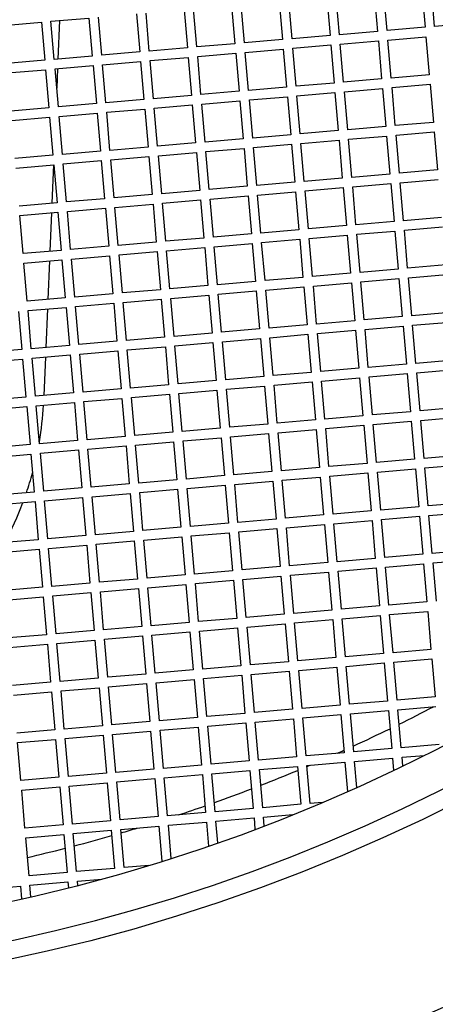
# Model space of a CAD drawing. Units: millimetres. Extents: x 52396 to 55597, y 1411 to 4183.
# Drawn here: x 52992 to 53036, y 1695 to 1798 of the extents above; entities that cross this region are included whole.
import ezdxf

# ---------------------------------------------------------------- set-up
doc = ezdxf.new("R2010")
doc.units = ezdxf.units.MM
doc.header["$LTSCALE"] = 15
doc.layers.add('B2 linhas de cota', color=7, linetype='Continuous', lineweight=25)
doc.styles.add('3_5', font='isocpeur.ttf')
doc.dimstyles.new('Siemsen Cota', dxfattribs={"dimscale": 15, "dimtxt": 3.5, "dimasz": 2.5, "dimexe": 2, "dimexo": 1, "dimgap": 0.3, "dimtad": 1, "dimdec": 1, "dimrnd": 1e-08, "dimtxsty": '3_5', "dimcen": 0.09, "dimdle": 10, "dimclrd": 7, "dimclre": 7, "dimclrt": 7, "dimadec": 0, "dimazin": 2, "dimtfac": 0.714286, "dimtdec": 3, "dimtmove": 0, "dimatfit": 3, "dimfxl": 0, "dimtolj": 1, "dimtzin": 0, "dimlwd": -1, "dimlwe": -1, "dimarcsym": 0})

# ---------------------------------------------------------------- blocks, each defined once
blk = doc.blocks.new('*D102')
at = {"layer": 'B2 linhas de cota', "color": 7}
for p, q in [((53212.67, 2144.76), (53707.63, 2144.76)), ((53677.63, 2107.26), (53677.63, 1631.98)), ((53034.02, 1594.48), (53707.63, 1594.48))]:
    blk.add_line(p, q, dxfattribs=at)
for points in [[(53671.38, 2107.26), (53683.88, 2107.26), (53677.63, 2144.76)], [(53671.38, 1631.98), (53683.88, 1631.98), (53677.63, 1594.48)]]:
    blk.add_solid(points, dxfattribs=at)
at = {"layer": 'Defpoints', "color": 0}
for p in [(53197.67, 2144.76), (53019.02, 1594.48), (53677.63, 1594.48)]:
    blk.add_point(p, dxfattribs=at)
at = {"layer": 'B2 linhas de cota', "color": 7, "insert": (53610.13, 1792.18), "char_height": 52.5, "attachment_point": 1, "rotation": 90, "style": '3_5'}
blk.add_mtext('\\A1;550,3', dxfattribs=at)
blk = doc.blocks.new('*D105')
at = {"layer": 'B2 linhas de cota', "color": 7}
for p, q in [((52768.7, 1866.47), (52768.7, 1410.71)), ((53135.65, 1867.32), (53135.65, 1410.71)), ((52806.2, 1440.71), (53098.15, 1440.71))]:
    blk.add_line(p, q, dxfattribs=at)
for points in [[(52806.2, 1446.96), (52806.2, 1434.46), (52768.7, 1440.71)], [(53098.15, 1446.96), (53098.15, 1434.46), (53135.65, 1440.71)]]:
    blk.add_solid(points, dxfattribs=at)
at = {"layer": 'Defpoints', "color": 0}
for p in [(53135.65, 1882.32), (52768.7, 1881.47), (53135.65, 1440.71)]:
    blk.add_point(p, dxfattribs=at)
at = {"layer": 'B2 linhas de cota', "color": 7, "insert": (52839.23, 1508.21), "char_height": 52.5, "attachment_point": 1, "style": '3_5'}
blk.add_mtext('\\A1;%%C378,8', dxfattribs=at)

msp = doc.modelspace()

# ---------------------------------------------------------------- linework, layer by layer
for p, q in [((53029.21, 1800.58), (53029.55, 1796.59)), ((53030.55, 1796.68), (53030.2, 1800.66)), ((53034.19, 1801.01), (53034.53, 1797.02)), ((53035.53, 1797.11), (53035.19, 1801.1)), ((53019.25, 1799.72), (53019.59, 1795.73)), ((53020.59, 1795.82), (53020.24, 1799.8)), ((53024.23, 1800.15), (53024.57, 1796.16)), ((53025.57, 1796.25), (53025.22, 1800.23)), ((53004.3, 1798.42), (53004.65, 1794.44)), ((53005.64, 1794.53), (53005.3, 1798.51)), ((53009.28, 1798.86), (53009.63, 1794.87)), ((53010.62, 1794.96), (53010.28, 1798.94)), ((53014.26, 1799.29), (53014.61, 1795.3)), ((53015.61, 1795.39), (53015.26, 1799.37)), ((52990.35, 1797.22), (52994.34, 1797.56)), ((52994.34, 1797.56), (52994.68, 1793.58)), ((52995.34, 1797.65), (52999.32, 1797.99)), ((52995.68, 1793.66), (52995.34, 1797.65)), ((52996.23, 1797.73), (52996.07, 1793.7)), ((52999.32, 1797.99), (52999.66, 1794.01)), ((53000.66, 1794.09), (53000.32, 1798.08)), ((53039.52, 1797.46), (53035.53, 1797.11)), ((53029.55, 1796.59), (53025.57, 1796.25)), ((53034.53, 1797.02), (53030.55, 1796.68)), ((53014.61, 1795.3), (53010.62, 1794.96)), ((53019.59, 1795.73), (53015.61, 1795.39)), ((53024.57, 1796.16), (53020.59, 1795.82)), ((53025.65, 1795.25), (53029.64, 1795.6)), ((53029.64, 1795.6), (53029.98, 1791.61)), ((53030.64, 1795.68), (53034.62, 1796.03)), ((53030.98, 1791.7), (53030.64, 1795.68)), ((53034.62, 1796.03), (53034.97, 1792.04)), ((53004.65, 1794.44), (53000.66, 1794.09)), ((53009.63, 1794.87), (53005.64, 1794.53)), ((53010.71, 1793.96), (53014.7, 1794.3)), ((53014.7, 1794.3), (53015.04, 1790.32)), ((53015.69, 1794.39), (53019.68, 1794.74)), ((53016.04, 1790.41), (53015.69, 1794.39)), ((53019.68, 1794.74), (53020.02, 1790.75)), ((53020.67, 1794.82), (53024.66, 1795.17)), ((53021.02, 1790.84), (53020.67, 1794.82)), ((53024.66, 1795.17), (53025, 1791.18)), ((53026, 1791.27), (53025.65, 1795.25)), ((52994.68, 1793.58), (52990.7, 1793.23)), ((52999.66, 1794.01), (52995.68, 1793.66)), ((53000.75, 1793.1), (53004.73, 1793.44)), ((53004.73, 1793.44), (53005.08, 1789.46)), ((53005.73, 1793.53), (53009.71, 1793.87)), ((53006.07, 1789.54), (53005.73, 1793.53)), ((53009.71, 1793.87), (53010.06, 1789.89)), ((53011.05, 1789.97), (53010.71, 1793.96)), ((52990.78, 1792.24), (52994.77, 1792.58)), ((52994.77, 1792.58), (52995.11, 1788.6)), ((52995.77, 1792.67), (52999.75, 1793.01)), ((52996.11, 1788.68), (52995.77, 1792.67)), ((52996.02, 1792.69), (52995.94, 1790.65)), ((52999.75, 1793.01), (53000.1, 1789.03)), ((53001.09, 1789.11), (53000.75, 1793.1)), ((53025, 1791.18), (53021.02, 1790.84)), ((53029.98, 1791.61), (53026, 1791.27)), ((53034.97, 1792.04), (53030.98, 1791.7)), ((53015.04, 1790.32), (53011.05, 1789.97)), ((53020.02, 1790.75), (53016.04, 1790.41)), ((53021.1, 1789.84), (53025.09, 1790.19)), ((53025.09, 1790.19), (53025.43, 1786.2)), ((53026.09, 1790.27), (53030.07, 1790.62)), ((53026.43, 1786.29), (53026.09, 1790.27)), ((53030.07, 1790.62), (53030.41, 1786.63)), ((53031.07, 1790.7), (53035.05, 1791.05)), ((53031.41, 1786.72), (53031.07, 1790.7)), ((53035.05, 1791.05), (53035.4, 1787.06)), ((53005.08, 1789.46), (53001.09, 1789.11)), ((53010.06, 1789.89), (53006.07, 1789.54)), ((53011.14, 1788.98), (53015.13, 1789.32)), ((53015.13, 1789.32), (53015.47, 1785.34)), ((53016.12, 1789.41), (53020.11, 1789.75)), ((53016.47, 1785.42), (53016.12, 1789.41)), ((53020.11, 1789.75), (53020.45, 1785.77)), ((53021.45, 1785.86), (53021.1, 1789.84)), ((52995.11, 1788.6), (52991.13, 1788.25)), ((53000.1, 1789.03), (52996.11, 1788.68)), ((53001.18, 1788.12), (53005.16, 1788.46)), ((53001.52, 1784.13), (53001.18, 1788.12)), ((53005.16, 1788.46), (53005.51, 1784.48)), ((53006.16, 1788.55), (53010.14, 1788.89)), ((53006.5, 1784.56), (53006.16, 1788.55)), ((53010.14, 1788.89), (53010.49, 1784.91)), ((53011.49, 1784.99), (53011.14, 1788.98)), ((52991.22, 1787.26), (52995.2, 1787.6)), ((52995.2, 1787.6), (52995.55, 1783.61)), ((52996.2, 1787.69), (53000.18, 1788.03)), ((52996.54, 1783.7), (52996.2, 1787.69)), ((53000.18, 1788.03), (53000.53, 1784.05)), ((53035.4, 1787.06), (53031.41, 1786.72)), ((53025.43, 1786.2), (53021.45, 1785.86)), ((53030.41, 1786.63), (53026.43, 1786.29)), ((53031.5, 1785.72), (53035.48, 1786.07)), ((53035.48, 1786.07), (53035.83, 1782.08)), ((53015.47, 1785.34), (53011.49, 1784.99)), ((53020.45, 1785.77), (53016.47, 1785.42)), ((53021.53, 1784.86), (53025.52, 1785.2)), ((53025.52, 1785.2), (53025.86, 1781.22)), ((53026.52, 1785.29), (53030.5, 1785.63)), ((53026.86, 1781.3), (53026.52, 1785.29)), ((53030.5, 1785.63), (53030.85, 1781.65)), ((53031.84, 1781.74), (53031.5, 1785.72)), ((53000.53, 1784.05), (52996.54, 1783.7)), ((53005.51, 1784.48), (53001.52, 1784.13)), ((53010.49, 1784.91), (53006.5, 1784.56)), ((53011.57, 1784), (53015.56, 1784.34)), ((53011.92, 1780.01), (53011.57, 1784)), ((53015.56, 1784.34), (53015.9, 1780.36)), ((53016.55, 1784.43), (53020.54, 1784.77)), ((53016.9, 1780.44), (53016.55, 1784.43)), ((53020.54, 1784.77), (53020.88, 1780.79)), ((53021.88, 1780.87), (53021.53, 1784.86)), ((52995.55, 1783.61), (52991.56, 1783.27)), ((52996.63, 1782.7), (53000.61, 1783.05)), ((53000.61, 1783.05), (53000.96, 1779.06)), ((53001.61, 1783.14), (53005.59, 1783.48)), ((53001.95, 1779.15), (53001.61, 1783.14)), ((53005.59, 1783.48), (53005.94, 1779.5)), ((53006.59, 1783.57), (53010.58, 1783.91)), ((53006.94, 1779.58), (53006.59, 1783.57)), ((53010.58, 1783.91), (53010.92, 1779.93)), ((52991.65, 1782.27), (52995.63, 1782.62)), ((52995.61, 1782.62), (52995.44, 1778.59)), ((52995.63, 1782.62), (52995.98, 1778.63)), ((52996.97, 1778.72), (52996.63, 1782.7)), ((53035.83, 1782.08), (53031.84, 1781.74)), ((53025.86, 1781.22), (53021.88, 1780.87)), ((53030.85, 1781.65), (53026.86, 1781.3)), ((53031.93, 1780.74), (53035.91, 1781.08)), ((53010.92, 1779.93), (53006.94, 1779.58)), ((53015.9, 1780.36), (53011.92, 1780.01)), ((53020.88, 1780.79), (53016.9, 1780.44)), ((53016.98, 1779.45), (53020.97, 1779.79)), ((53020.97, 1779.79), (53021.31, 1775.81)), ((53021.97, 1779.88), (53025.95, 1780.22)), ((53022.31, 1775.89), (53021.97, 1779.88)), ((53025.95, 1780.22), (53026.3, 1776.24)), ((53026.95, 1780.31), (53030.93, 1780.65)), ((53027.29, 1776.32), (53026.95, 1780.31)), ((53030.93, 1780.65), (53031.28, 1776.67)), ((53032.27, 1776.75), (53031.93, 1780.74)), ((53000.96, 1779.06), (52996.97, 1778.72)), ((53005.94, 1779.5), (53001.95, 1779.15)), ((53007.02, 1778.59), (53011.01, 1778.93)), ((53011.01, 1778.93), (53011.35, 1774.94)), ((53012, 1779.02), (53015.99, 1779.36)), ((53012.35, 1775.03), (53012, 1779.02)), ((53015.99, 1779.36), (53016.33, 1775.38)), ((53017.33, 1775.46), (53016.98, 1779.45)), ((52995.98, 1778.63), (52991.99, 1778.29)), ((52997.06, 1777.72), (53001.04, 1778.07)), ((53001.04, 1778.07), (53001.39, 1774.08)), ((53002.04, 1778.15), (53006.03, 1778.5)), ((53002.38, 1774.17), (53002.04, 1778.15)), ((53006.03, 1778.5), (53006.37, 1774.51)), ((53007.37, 1774.6), (53007.02, 1778.59)), ((52992.08, 1777.29), (52996.06, 1777.64)), ((52992.42, 1773.31), (52992.08, 1777.29)), ((52995.4, 1777.58), (52995.23, 1773.55)), ((52996.06, 1777.64), (52996.41, 1773.65)), ((52997.4, 1773.74), (52997.06, 1777.72)), ((53036.26, 1777.1), (53032.27, 1776.75)), ((53021.31, 1775.81), (53017.33, 1775.46)), ((53026.3, 1776.24), (53022.31, 1775.89)), ((53031.28, 1776.67), (53027.29, 1776.32)), ((53027.38, 1775.33), (53031.36, 1775.67)), ((53031.36, 1775.67), (53031.71, 1771.69)), ((53032.36, 1775.76), (53036.34, 1776.1)), ((53032.7, 1771.77), (53032.36, 1775.76)), ((53011.35, 1774.94), (53007.37, 1774.6)), ((53016.33, 1775.38), (53012.35, 1775.03)), ((53017.41, 1774.47), (53021.4, 1774.81)), ((53021.4, 1774.81), (53021.74, 1770.82)), ((53022.4, 1774.9), (53026.38, 1775.24)), ((53022.74, 1770.91), (53022.4, 1774.9)), ((53026.38, 1775.24), (53026.73, 1771.26)), ((53027.72, 1771.34), (53027.38, 1775.33)), ((52996.41, 1773.65), (52992.42, 1773.31)), ((53001.39, 1774.08), (52997.4, 1773.74)), ((53006.37, 1774.51), (53002.38, 1774.17)), ((53007.45, 1773.6), (53011.44, 1773.95)), ((53007.8, 1769.62), (53007.45, 1773.6)), ((53011.44, 1773.95), (53011.78, 1769.96)), ((53012.43, 1774.03), (53016.42, 1774.38)), ((53012.78, 1770.05), (53012.43, 1774.03)), ((53016.42, 1774.38), (53016.76, 1770.39)), ((53017.76, 1770.48), (53017.41, 1774.47)), ((52992.51, 1772.31), (52996.49, 1772.66)), ((52996.49, 1772.66), (52996.84, 1768.67)), ((52997.49, 1772.74), (53001.47, 1773.09)), ((52997.83, 1768.76), (52997.49, 1772.74)), ((53001.47, 1773.09), (53001.82, 1769.1)), ((53002.47, 1773.17), (53006.46, 1773.52)), ((53002.82, 1769.19), (53002.47, 1773.17)), ((53006.46, 1773.52), (53006.8, 1769.53)), ((52992.85, 1768.33), (52992.51, 1772.31)), ((52995.19, 1772.54), (52995.02, 1768.51)), ((53031.71, 1771.69), (53027.72, 1771.34)), ((53036.69, 1772.12), (53032.7, 1771.77)), ((53021.74, 1770.82), (53017.76, 1770.48)), ((53026.73, 1771.26), (53022.74, 1770.91)), ((53027.81, 1770.35), (53031.79, 1770.69)), ((53031.79, 1770.69), (53032.14, 1766.71)), ((53032.79, 1770.78), (53036.78, 1771.12)), ((53033.13, 1766.79), (53032.79, 1770.78)), ((53006.8, 1769.53), (53002.82, 1769.19)), ((53011.78, 1769.96), (53007.8, 1769.62)), ((53016.76, 1770.39), (53012.78, 1770.05)), ((53017.85, 1769.48), (53021.83, 1769.83)), ((53018.19, 1765.5), (53017.85, 1769.48)), ((53021.83, 1769.83), (53022.18, 1765.84)), ((53022.83, 1769.91), (53026.81, 1770.26)), ((53023.17, 1765.93), (53022.83, 1769.91)), ((53026.81, 1770.26), (53027.16, 1766.27)), ((53028.15, 1766.36), (53027.81, 1770.35)), ((52996.84, 1768.67), (52992.85, 1768.33)), ((53001.82, 1769.1), (52997.83, 1768.76)), ((53002.9, 1768.19), (53006.89, 1768.54)), ((53006.89, 1768.54), (53007.23, 1764.55)), ((53007.88, 1768.62), (53011.87, 1768.97)), ((53008.23, 1764.64), (53007.88, 1768.62)), ((53011.87, 1768.97), (53012.21, 1764.98)), ((53012.86, 1769.05), (53016.85, 1769.4)), ((53013.21, 1765.07), (53012.86, 1769.05)), ((53016.85, 1769.4), (53017.19, 1765.41)), ((52992.94, 1767.33), (52996.92, 1767.67)), ((52994.98, 1767.51), (52994.81, 1763.48)), ((52996.92, 1767.67), (52997.27, 1763.69)), ((52997.92, 1767.76), (53001.91, 1768.11)), ((52998.26, 1763.78), (52997.92, 1767.76)), ((53001.91, 1768.11), (53002.25, 1764.12)), ((53003.25, 1764.21), (53002.9, 1768.19)), ((52991.94, 1767.24), (52992.29, 1763.26)), ((52993.28, 1763.34), (52992.94, 1767.33)), ((53032.14, 1766.71), (53028.15, 1766.36)), ((53037.12, 1767.14), (53033.13, 1766.79)), ((53017.19, 1765.41), (53013.21, 1765.07)), ((53022.18, 1765.84), (53018.19, 1765.5)), ((53027.16, 1766.27), (53023.17, 1765.93)), ((53028.24, 1765.36), (53032.22, 1765.71)), ((53028.58, 1761.38), (53028.24, 1765.36)), ((53032.22, 1765.71), (53032.57, 1761.72)), ((53033.22, 1765.8), (53037.21, 1766.14)), ((53033.57, 1761.81), (53033.22, 1765.8)), ((53007.23, 1764.55), (53003.25, 1764.21)), ((53012.21, 1764.98), (53008.23, 1764.64)), ((53013.3, 1764.07), (53017.28, 1764.42)), ((53017.28, 1764.42), (53017.63, 1760.43)), ((53018.28, 1764.5), (53022.26, 1764.85)), ((53018.62, 1760.52), (53018.28, 1764.5)), ((53022.26, 1764.85), (53022.61, 1760.86)), ((53023.26, 1764.93), (53027.24, 1765.28)), ((53023.6, 1760.95), (53023.26, 1764.93)), ((53027.24, 1765.28), (53027.59, 1761.29)), ((52997.27, 1763.69), (52993.28, 1763.34)), ((53002.25, 1764.12), (52998.26, 1763.78)), ((53003.33, 1763.21), (53007.32, 1763.55)), ((53007.32, 1763.55), (53007.66, 1759.57)), ((53008.31, 1763.64), (53012.3, 1763.99)), ((53008.66, 1759.66), (53008.31, 1763.64)), ((53012.3, 1763.99), (53012.64, 1760)), ((53013.64, 1760.09), (53013.3, 1764.07)), ((52992.29, 1763.26), (52988.3, 1762.91)), ((52988.39, 1761.92), (52992.37, 1762.26)), ((52992.37, 1762.26), (52992.72, 1758.28)), ((52993.37, 1762.35), (52997.35, 1762.69)), ((52993.71, 1758.36), (52993.37, 1762.35)), ((52994.77, 1762.47), (52994.6, 1758.44)), ((52997.35, 1762.69), (52997.7, 1758.71)), ((52998.35, 1762.78), (53002.34, 1763.12)), ((52998.7, 1758.79), (52998.35, 1762.78)), ((53002.34, 1763.12), (53002.68, 1759.14)), ((53003.68, 1759.22), (53003.33, 1763.21)), ((53027.59, 1761.29), (53023.6, 1760.95)), ((53032.57, 1761.72), (53028.58, 1761.38)), ((53037.55, 1762.15), (53033.57, 1761.81)), ((53017.63, 1760.43), (53013.64, 1760.09)), ((53022.61, 1760.86), (53018.62, 1760.52)), ((53023.69, 1759.95), (53027.67, 1760.3)), ((53027.67, 1760.3), (53028.02, 1756.31)), ((53028.67, 1760.38), (53032.66, 1760.73)), ((53029.02, 1756.4), (53028.67, 1760.38)), ((53032.66, 1760.73), (53033, 1756.74)), ((53033.65, 1760.81), (53037.64, 1761.16)), ((53034, 1756.83), (53033.65, 1760.81)), ((53007.66, 1759.57), (53003.68, 1759.22)), ((53012.64, 1760), (53008.66, 1759.66)), ((53013.73, 1759.09), (53017.71, 1759.43)), ((53017.71, 1759.43), (53018.06, 1755.45)), ((53018.71, 1759.52), (53022.69, 1759.87)), ((53019.05, 1755.54), (53018.71, 1759.52)), ((53022.69, 1759.87), (53023.04, 1755.88)), ((53024.03, 1755.97), (53023.69, 1759.95)), ((52992.72, 1758.28), (52988.73, 1757.93)), ((52997.7, 1758.71), (52993.71, 1758.36)), ((53002.68, 1759.14), (52998.7, 1758.79)), ((52998.78, 1757.8), (53002.77, 1758.14)), ((53002.77, 1758.14), (53003.11, 1754.16)), ((53003.76, 1758.23), (53007.75, 1758.57)), ((53004.11, 1754.24), (53003.76, 1758.23)), ((53007.75, 1758.57), (53008.09, 1754.59)), ((53008.74, 1758.66), (53012.73, 1759)), ((53009.09, 1754.67), (53008.74, 1758.66)), ((53012.73, 1759), (53013.07, 1755.02)), ((53014.07, 1755.11), (53013.73, 1759.09)), ((52988.82, 1756.94), (52992.8, 1757.28)), ((52992.8, 1757.28), (52993.15, 1753.3)), ((52993.8, 1757.37), (52997.79, 1757.71)), ((52994.15, 1753.38), (52993.8, 1757.37)), ((52997.79, 1757.71), (52998.13, 1753.73)), ((52999.13, 1753.81), (52998.78, 1757.8)), ((53037.98, 1757.17), (53034, 1756.83)), ((53028.02, 1756.31), (53024.03, 1755.97)), ((53033, 1756.74), (53029.02, 1756.4)), ((53034.08, 1755.83), (53038.07, 1756.18)), ((53018.06, 1755.45), (53014.07, 1755.11)), ((53023.04, 1755.88), (53019.05, 1755.54)), ((53024.12, 1754.97), (53028.1, 1755.32)), ((53028.1, 1755.32), (53028.45, 1751.33)), ((53029.1, 1755.4), (53033.09, 1755.75)), ((53029.45, 1751.42), (53029.1, 1755.4)), ((53033.09, 1755.75), (53033.43, 1751.76)), ((53034.43, 1751.85), (53034.08, 1755.83)), ((53003.11, 1754.16), (52999.13, 1753.81)), ((53008.09, 1754.59), (53004.11, 1754.24)), ((53013.07, 1755.02), (53009.09, 1754.67)), ((53009.18, 1753.68), (53013.16, 1754.02)), ((53013.16, 1754.02), (53013.51, 1750.04)), ((53014.16, 1754.11), (53018.14, 1754.45)), ((53014.5, 1750.12), (53014.16, 1754.11)), ((53018.14, 1754.45), (53018.49, 1750.47)), ((53019.14, 1754.54), (53023.12, 1754.88)), ((53019.48, 1750.55), (53019.14, 1754.54)), ((53023.12, 1754.88), (53023.47, 1750.9)), ((53024.46, 1750.99), (53024.12, 1754.97)), ((52993.15, 1753.3), (52989.16, 1752.95)), ((52998.13, 1753.73), (52994.15, 1753.38)), ((52999.21, 1752.82), (53003.2, 1753.16)), ((53003.2, 1753.16), (53003.54, 1749.18)), ((53004.19, 1753.25), (53008.18, 1753.59)), ((53004.54, 1749.26), (53004.19, 1753.25)), ((53008.18, 1753.59), (53008.52, 1749.61)), ((53009.52, 1749.69), (53009.18, 1753.68)), ((52989.25, 1751.95), (52993.24, 1752.3)), ((52993.24, 1752.3), (52993.58, 1748.31)), ((52994.23, 1752.39), (52998.22, 1752.73)), ((52994.58, 1748.4), (52994.23, 1752.39)), ((52998.22, 1752.73), (52998.56, 1748.75)), ((52999.56, 1748.83), (52999.21, 1752.82)), ((53038.41, 1752.19), (53034.43, 1751.85)), ((53023.47, 1750.9), (53019.48, 1750.55)), ((53028.45, 1751.33), (53024.46, 1750.99)), ((53033.43, 1751.76), (53029.45, 1751.42)), ((53034.51, 1750.85), (53038.5, 1751.2)), ((53013.51, 1750.04), (53009.52, 1749.69)), ((53018.49, 1750.47), (53014.5, 1750.12)), ((53019.57, 1749.56), (53023.55, 1749.9)), ((53023.55, 1749.9), (53023.9, 1745.92)), ((53024.55, 1749.99), (53028.54, 1750.33)), ((53024.9, 1746), (53024.55, 1749.99)), ((53028.54, 1750.33), (53028.88, 1746.35)), ((53029.53, 1750.42), (53033.52, 1750.76)), ((53029.88, 1746.43), (53029.53, 1750.42)), ((53033.52, 1750.76), (53033.86, 1746.78)), ((53034.86, 1746.87), (53034.51, 1750.85)), ((53003.54, 1749.18), (52999.56, 1748.83)), ((53008.52, 1749.61), (53004.54, 1749.26)), ((53009.61, 1748.7), (53013.59, 1749.04)), ((53013.59, 1749.04), (53013.94, 1745.06)), ((53014.59, 1749.13), (53018.57, 1749.47)), ((53014.93, 1745.14), (53014.59, 1749.13)), ((53018.57, 1749.47), (53018.92, 1745.49)), ((53019.91, 1745.57), (53019.57, 1749.56)), ((52993.58, 1748.31), (52989.59, 1747.97)), ((52998.56, 1748.75), (52994.58, 1748.4)), ((52999.64, 1747.83), (53003.63, 1748.18)), ((52999.99, 1743.85), (52999.64, 1747.83)), ((53003.63, 1748.18), (53003.97, 1744.19)), ((53004.63, 1748.27), (53008.61, 1748.61)), ((53004.97, 1744.28), (53004.63, 1748.27)), ((53008.61, 1748.61), (53008.95, 1744.63)), ((53009.95, 1744.71), (53009.61, 1748.7)), ((52989.68, 1746.97), (52993.67, 1747.32)), ((52993.67, 1747.32), (52994.01, 1743.33)), ((52994.66, 1747.4), (52998.65, 1747.75)), ((52995.01, 1743.42), (52994.66, 1747.4)), ((52998.65, 1747.75), (52998.99, 1743.76)), ((53033.86, 1746.78), (53029.88, 1746.43)), ((53038.84, 1747.21), (53034.86, 1746.87)), ((53023.9, 1745.92), (53019.91, 1745.57)), ((53028.88, 1746.35), (53024.9, 1746)), ((53029.96, 1745.44), (53033.95, 1745.78)), ((53033.95, 1745.78), (53034.29, 1741.8)), ((53034.94, 1745.87), (53038.93, 1746.21)), ((53035.29, 1741.88), (53034.94, 1745.87)), ((53013.94, 1745.06), (53009.95, 1744.71)), ((53018.92, 1745.49), (53014.93, 1745.14)), ((53020, 1744.58), (53023.99, 1744.92)), ((53023.99, 1744.92), (53024.33, 1740.94)), ((53024.98, 1745.01), (53028.97, 1745.35)), ((53025.33, 1741.02), (53024.98, 1745.01)), ((53028.97, 1745.35), (53029.31, 1741.37)), ((53030.31, 1741.45), (53029.96, 1745.44)), ((52998.99, 1743.76), (52995.01, 1743.42)), ((53003.97, 1744.19), (52999.99, 1743.85)), ((53008.95, 1744.63), (53004.97, 1744.28)), ((53010.04, 1743.72), (53014.02, 1744.06)), ((53010.38, 1739.73), (53010.04, 1743.72)), ((53014.02, 1744.06), (53014.37, 1740.07)), ((53015.02, 1744.15), (53019, 1744.49)), ((53015.36, 1740.16), (53015.02, 1744.15)), ((53019, 1744.49), (53019.35, 1740.51)), ((53020.34, 1740.59), (53020, 1744.58)), ((52994.01, 1743.33), (52990.03, 1742.99)), ((52995.09, 1742.42), (52999.08, 1742.77)), ((52999.08, 1742.77), (52999.42, 1738.78)), ((53000.07, 1742.85), (53004.06, 1743.2)), ((53000.42, 1738.87), (53000.07, 1742.85)), ((53004.06, 1743.2), (53004.4, 1739.21)), ((53005.06, 1743.28), (53009.04, 1743.63)), ((53005.4, 1739.3), (53005.06, 1743.28)), ((53009.04, 1743.63), (53009.39, 1739.64)), ((52990.11, 1741.99), (52994.1, 1742.34)), ((52994.1, 1742.34), (52994.44, 1738.35)), ((52995.44, 1738.44), (52995.09, 1742.42)), ((53034.29, 1741.8), (53030.31, 1741.45)), ((53039.27, 1742.23), (53035.29, 1741.88)), ((53024.33, 1740.94), (53020.34, 1740.59)), ((53029.31, 1741.37), (53025.33, 1741.02)), ((53030.39, 1740.46), (53034.38, 1740.8)), ((53034.38, 1740.8), (53034.72, 1736.82)), ((53035.38, 1740.89), (53039.36, 1741.23)), ((53035.72, 1736.9), (53035.38, 1740.89)), ((53009.39, 1739.64), (53005.4, 1739.3)), ((53014.37, 1740.07), (53010.38, 1739.73)), ((53019.35, 1740.51), (53015.36, 1740.16)), ((53020.43, 1739.6), (53024.42, 1739.94)), ((53020.78, 1735.61), (53020.43, 1739.6)), ((53024.42, 1739.94), (53024.76, 1735.96)), ((53025.41, 1740.03), (53029.4, 1740.37)), ((53025.76, 1736.04), (53025.41, 1740.03)), ((53029.4, 1740.37), (53029.74, 1736.39)), ((53030.74, 1736.47), (53030.39, 1740.46)), ((52999.42, 1738.78), (52995.44, 1738.44)), ((53004.4, 1739.21), (53000.42, 1738.87)), ((53005.49, 1738.3), (53009.47, 1738.65)), ((53009.47, 1738.65), (53009.82, 1734.66)), ((53010.47, 1738.73), (53014.45, 1739.08)), ((53010.81, 1734.75), (53010.47, 1738.73)), ((53014.45, 1739.08), (53014.8, 1735.09)), ((53015.45, 1739.16), (53019.43, 1739.51)), ((53015.79, 1735.18), (53015.45, 1739.16)), ((53019.43, 1739.51), (53019.78, 1735.52)), ((52994.44, 1738.35), (52990.46, 1738.01)), ((52995.52, 1737.44), (52999.51, 1737.79)), ((52999.51, 1737.79), (52999.85, 1733.8)), ((53000.51, 1737.87), (53004.49, 1738.22)), ((53000.85, 1733.89), (53000.51, 1737.87)), ((53004.49, 1738.22), (53004.84, 1734.23)), ((53005.83, 1734.32), (53005.49, 1738.3)), ((52990.54, 1737.01), (52994.53, 1737.36)), ((52994.53, 1737.36), (52994.87, 1733.37)), ((52995.87, 1733.46), (52995.52, 1737.44)), ((53034.72, 1736.82), (53030.74, 1736.47)), ((53019.78, 1735.52), (53015.79, 1735.18)), ((53024.76, 1735.96), (53020.78, 1735.61)), ((53029.74, 1736.39), (53025.76, 1736.04)), ((53030.82, 1735.48), (53034.81, 1735.82)), ((53031.17, 1731.49), (53030.82, 1735.48)), ((53034.81, 1735.82), (53035.15, 1731.84)), ((53009.82, 1734.66), (53005.83, 1734.32)), ((53014.8, 1735.09), (53010.81, 1734.75)), ((53015.88, 1734.18), (53019.87, 1734.53)), ((53019.87, 1734.53), (53020.21, 1730.54)), ((53020.86, 1734.61), (53024.85, 1734.96)), ((53021.21, 1730.63), (53020.86, 1734.61)), ((53024.85, 1734.96), (53025.19, 1730.97)), ((53025.84, 1735.05), (53029.83, 1735.39)), ((53026.19, 1731.06), (53025.84, 1735.05)), ((53029.83, 1735.39), (53030.17, 1731.4)), ((52994.87, 1733.37), (52990.89, 1733.03)), ((52999.85, 1733.8), (52995.87, 1733.46)), ((53004.84, 1734.23), (53000.85, 1733.89)), ((53005.92, 1733.32), (53009.9, 1733.67)), ((53009.9, 1733.67), (53010.25, 1729.68)), ((53010.9, 1733.75), (53014.88, 1734.1)), ((53011.24, 1729.77), (53010.9, 1733.75)), ((53014.88, 1734.1), (53015.23, 1730.11)), ((53016.23, 1730.2), (53015.88, 1734.18)), ((52990.97, 1732.03), (52994.96, 1732.37)), ((52994.96, 1732.37), (52995.3, 1728.39)), ((52995.95, 1732.46), (52999.94, 1732.8)), ((52996.3, 1728.47), (52995.95, 1732.46)), ((52999.94, 1732.8), (53000.28, 1728.82)), ((53000.94, 1732.89), (53004.92, 1733.24)), ((53001.28, 1728.91), (53000.94, 1732.89)), ((53004.92, 1733.24), (53005.27, 1729.25)), ((53006.26, 1729.34), (53005.92, 1733.32)), ((53030.17, 1731.4), (53026.19, 1731.06)), ((53035.15, 1731.84), (53031.17, 1731.49)), ((53020.21, 1730.54), (53016.23, 1730.2)), ((53025.19, 1730.97), (53021.21, 1730.63)), ((53026.27, 1730.06), (53030.26, 1730.41)), ((53030.26, 1730.41), (53030.6, 1726.42)), ((53031.26, 1730.49), (53035.24, 1730.84)), ((53031.6, 1726.51), (53031.26, 1730.49)), ((53035.24, 1730.84), (53035.59, 1726.85)), ((53005.27, 1729.25), (53001.28, 1728.91)), ((53010.25, 1729.68), (53006.26, 1729.34)), ((53015.23, 1730.11), (53011.24, 1729.77)), ((53016.31, 1729.2), (53020.3, 1729.55)), ((53020.3, 1729.55), (53020.64, 1725.56)), ((53021.29, 1729.63), (53025.28, 1729.98)), ((53021.64, 1725.65), (53021.29, 1729.63)), ((53025.28, 1729.98), (53025.62, 1725.99)), ((53026.62, 1726.08), (53026.27, 1730.06)), ((52995.3, 1728.39), (52991.32, 1728.04)), ((53000.28, 1728.82), (52996.3, 1728.47)), ((53001.37, 1727.91), (53005.35, 1728.25)), ((53005.35, 1728.25), (53005.7, 1724.27)), ((53006.35, 1728.34), (53010.33, 1728.68)), ((53006.69, 1724.36), (53006.35, 1728.34)), ((53010.33, 1728.68), (53010.68, 1724.7)), ((53011.33, 1728.77), (53015.32, 1729.12)), ((53011.67, 1724.79), (53011.33, 1728.77)), ((53015.32, 1729.12), (53015.66, 1725.13)), ((53016.66, 1725.22), (53016.31, 1729.2)), ((52991.4, 1727.05), (52995.39, 1727.39)), ((52995.39, 1727.39), (52995.73, 1723.41)), ((52996.39, 1727.48), (53000.37, 1727.82)), ((52996.73, 1723.49), (52996.39, 1727.48)), ((53000.37, 1727.82), (53000.72, 1723.84)), ((53001.71, 1723.92), (53001.37, 1727.91)), ((53030.6, 1726.42), (53026.62, 1726.08)), ((53035.59, 1726.85), (53031.6, 1726.51)), ((53015.66, 1725.13), (53011.67, 1724.79)), ((53020.64, 1725.56), (53016.66, 1725.22)), ((53025.62, 1725.99), (53021.64, 1725.65)), ((53026.7, 1725.08), (53030.69, 1725.43)), ((53030.69, 1725.43), (53031.03, 1721.44)), ((53031.69, 1725.51), (53035.67, 1725.86)), ((53032.03, 1721.53), (53031.69, 1725.51)), ((53005.7, 1724.27), (53001.71, 1723.92)), ((53010.68, 1724.7), (53006.69, 1724.36)), ((53011.76, 1723.79), (53015.75, 1724.13)), ((53015.75, 1724.13), (53016.09, 1720.15)), ((53016.74, 1724.22), (53020.73, 1724.57)), ((53017.09, 1720.24), (53016.74, 1724.22)), ((53020.73, 1724.57), (53021.07, 1720.58)), ((53021.72, 1724.65), (53025.71, 1725)), ((53022.07, 1720.67), (53021.72, 1724.65)), ((53025.71, 1725), (53026.05, 1721.01)), ((53027.05, 1721.1), (53026.7, 1725.08)), ((52995.73, 1723.41), (52991.75, 1723.06)), ((53000.72, 1723.84), (52996.73, 1723.49)), ((53001.8, 1722.93), (53005.78, 1723.27)), ((53005.78, 1723.27), (53006.13, 1719.29)), ((53006.78, 1723.36), (53010.76, 1723.7)), ((53007.12, 1719.37), (53006.78, 1723.36)), ((53010.76, 1723.7), (53011.11, 1719.72)), ((53012.11, 1719.8), (53011.76, 1723.79)), ((52991.84, 1722.07), (52995.82, 1722.41)), ((52992.18, 1718.08), (52991.84, 1722.07)), ((52995.82, 1722.41), (52996.16, 1718.43)), ((52996.82, 1722.5), (53000.8, 1722.84)), ((52997.16, 1718.51), (52996.82, 1722.5)), ((53000.8, 1722.84), (53001.15, 1718.86)), ((53002.14, 1718.94), (53001.8, 1722.93)), ((53026.05, 1721.01), (53022.07, 1720.67)), ((53031.03, 1721.44), (53027.05, 1721.1)), ((53036.02, 1721.87), (53032.03, 1721.53)), ((53016.09, 1720.15), (53012.11, 1719.8)), ((53021.07, 1720.58), (53017.09, 1720.24)), ((53022.15, 1719.67), (53026.14, 1720.01)), ((53026.14, 1720.01), (53026.41, 1716.94)), ((53027.14, 1720.1), (53031.12, 1720.45)), ((53027.37, 1717.37), (53027.14, 1720.1)), ((53031.12, 1720.45), (53031.23, 1719.16)), ((53032.12, 1720.53), (53034.45, 1720.73)), ((53032.2, 1719.62), (53032.12, 1720.53)), ((53006.13, 1719.29), (53002.14, 1718.94)), ((53011.11, 1719.72), (53007.12, 1719.37)), ((53012.19, 1718.81), (53016.18, 1719.15)), ((53016.18, 1719.15), (53016.52, 1715.17)), ((53017.17, 1719.24), (53021.16, 1719.58)), ((53017.52, 1715.25), (53017.17, 1719.24)), ((53021.16, 1719.58), (53021.5, 1715.6)), ((53022.5, 1715.68), (53022.15, 1719.67)), ((52996.16, 1718.43), (52992.18, 1718.08)), ((53001.15, 1718.86), (52997.16, 1718.51)), ((53002.23, 1717.95), (53006.21, 1718.29)), ((53002.57, 1713.96), (53002.23, 1717.95)), ((53006.21, 1718.29), (53006.56, 1714.31)), ((53007.21, 1718.38), (53011.2, 1718.72)), ((53007.55, 1714.39), (53007.21, 1718.38)), ((53011.2, 1718.72), (53011.54, 1714.74)), ((53012.54, 1714.82), (53012.19, 1718.81)), ((52992.27, 1717.08), (52996.25, 1717.43)), ((52992.61, 1713.1), (52992.27, 1717.08)), ((52996.25, 1717.43), (52996.6, 1713.44)), ((52997.25, 1717.52), (53001.23, 1717.86)), ((52997.59, 1713.53), (52997.25, 1717.52)), ((53001.23, 1717.86), (53001.58, 1713.88)), ((53016.52, 1715.17), (53012.54, 1714.82)), ((53021.5, 1715.6), (53017.52, 1715.25)), ((53023.76, 1715.79), (53022.5, 1715.68)), ((53001.58, 1713.88), (52997.59, 1713.53)), ((53006.56, 1714.31), (53002.57, 1713.96)), ((53011.54, 1714.74), (53007.55, 1714.39)), ((53012.62, 1713.83), (53016.61, 1714.17)), ((53012.82, 1711.57), (53012.62, 1713.83)), ((53016.61, 1714.17), (53016.71, 1712.98)), ((53017.6, 1714.26), (53020.68, 1714.52)), ((53017.68, 1713.35), (53017.6, 1714.26)), ((52996.6, 1713.44), (52992.61, 1713.1)), ((52997.68, 1712.53), (53001.66, 1712.88)), ((53001.66, 1712.88), (53002.01, 1708.89)), ((53002.66, 1712.97), (53006.64, 1713.31)), ((53003, 1708.98), (53002.66, 1712.97)), ((53006.64, 1713.31), (53006.96, 1709.63)), ((53007.64, 1713.4), (53011.63, 1713.74)), ((53007.94, 1709.93), (53007.64, 1713.4)), ((53011.63, 1713.74), (53011.84, 1711.23)), ((52992.7, 1712.1), (52996.68, 1712.45)), ((52993.04, 1708.12), (52992.7, 1712.1)), ((52996.68, 1712.45), (52997.03, 1708.46)), ((52998.02, 1708.55), (52997.68, 1712.53)), ((53002.01, 1708.89), (52998.02, 1708.55)), ((53005.6, 1709.2), (53003, 1708.98)), ((52997.03, 1708.46), (52993.04, 1708.12)), ((52998.11, 1707.55), (53000.65, 1707.77)), ((52988.15, 1706.69), (52992.13, 1707.04)), ((52992.13, 1707.04), (52992.25, 1705.68)), ((52993.13, 1707.12), (52997.11, 1707.47)), ((52993.23, 1705.91), (52993.13, 1707.12)), ((52997.11, 1707.47), (52997.17, 1706.86)), ((52998.15, 1707.11), (52998.11, 1707.55))]:
    msp.add_line(p, q)
for radius in [208.2, 189.4, 183.5]:
    msp.add_circle((52952.17, 1884.75), radius)
for centre, radius, start, end in [((52952.17, 1884.75), 223.1, 73.5, 63.5), ((52952.17, 1884.75), 222.13, 67.701, 67.5187), ((52952.17, 1884.75), 221.1, 67.9803, 67.3422), ((52952.17, 1884.75), 220.5, 67.9803, 67.3422), ((52952.17, 1884.75), 187.5, 101.9672, 78.0328), ((52960.11, 1759.37), 34.5, 350.374, 356.7865), ((52960.11, 1759.37), 34.5, 341.1929, 344.8041), ((52960.11, 1759.37), 34.5, 331.7353, 339.3654), ((52952.17, 1884.75), 179.4, 296.3575, 297.6462), ((52952.17, 1884.75), 179.4, 294.652, 296.0149), ((52952.17, 1884.75), 179.4, 294.0667, 294.3131), ((52952.17, 1884.75), 179.4, 291.2928, 292.6288), ((52952.17, 1884.75), 179.4, 292.9644, 293.0666), ((52952.17, 1884.75), 179.4, 289.6355, 290.9603), ((52952.17, 1884.75), 179.4, 288.3655, 289.3055), ((52952.17, 1884.75), 179.4, 286.3566, 286.9122), ((52952.17, 1884.75), 179.4, 284.7319, 286.0309), ((52952.17, 1884.75), 179.4, 283.1152, 284.408)]:
    msp.add_arc(centre, radius, start, end)

# ---------------------------------------------------------------- dimensions: what is measured, and where the dimension line sits
at = {"layer": 'B2 linhas de cota', "color": 7}
dim = msp.add_linear_dim(base=(53677.63, 1594.48), p1=(53197.67, 2144.76), p2=(53019.02, 1594.48), angle=270, text='550,3', dimstyle='Siemsen Cota', override={"dimtofl": 0, "dimatfit": 1}, dxfattribs=at)
dim.commit()
dim.dimension.update_dxf_attribs({"geometry": '*D102', "text_midpoint": (53677.63, 1869.62), "dimtype": 160})
dim = msp.add_linear_dim(base=(53135.65, 1440.71), p1=(52768.7, 1881.47), p2=(53135.65, 1882.32), text='%%C378,8', dimstyle='Siemsen Cota', override={"dimtofl": 0, "dimatfit": 1}, dxfattribs=at)
dim.commit()
dim.dimension.update_dxf_attribs({"geometry": '*D105', "text_midpoint": (52940.29, 1440.71), "dimtype": 160})

doc.saveas('drawing.dxf')
